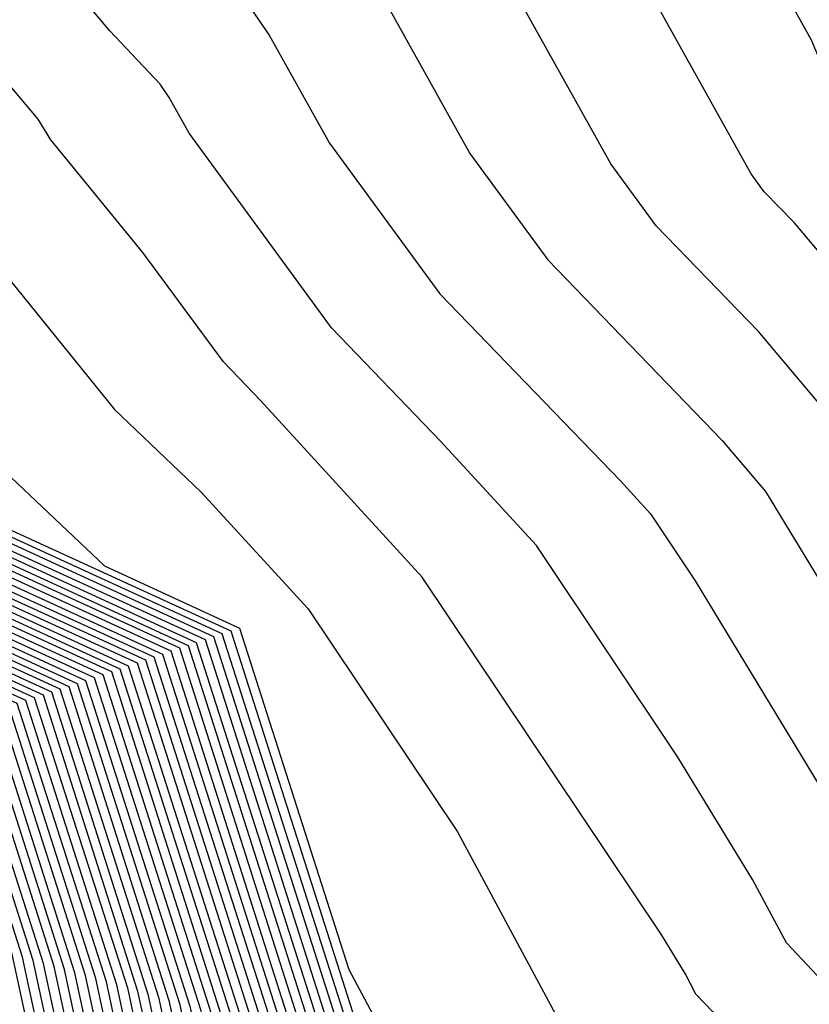
# Model space of a CAD drawing. Extents: x 1893570 to 1900978, y 2863029 to 2865516.
# Drawn here: x 1893795 to 1893813, y 2863059 to 2863083 of the extents above; entities that cross this region are included whole.
import ezdxf

# ---------------------------------------------------------------- set-up
doc = ezdxf.new("R2010")
doc.units = 0

msp = doc.modelspace()

# ---------------------------------------------------------------- linework, layer by layer
at = {"layer": 'Unknown_Line_Type', "color": 0}
for points in [[(1893852.83, 2863054.05, 4174), (1893847.54, 2863055.35, 4174), (1893841.22, 2863056.95, 4174), (1893839.33, 2863057.37, 4174), (1893836.1, 2863058.69, 4174), (1893831.25, 2863060.5, 4174), (1893828, 2863062.66, 4174), (1893825.9, 2863064.65, 4174), (1893823.64, 2863067.05, 4174), (1893821.81, 2863070.45, 4174), (1893821.02, 2863072.3, 4174), (1893819.98, 2863073.93, 4174), (1893814.89, 2863080.02, 4174), (1893814.07, 2863081.02, 4174), (1893813.47, 2863082.46, 4174), (1893810.07, 2863088.55, 4174), (1893807.59, 2863092.16, 4174), (1893805.04, 2863094.86, 4174), (1893800.03, 2863098.27, 4174), (1893797.66, 2863100.28, 4174), (1893794.89, 2863104.54, 4174)], [(1893851.97, 2863051.56, 4176), (1893841.07, 2863054.33, 4176), (1893835.35, 2863055.58, 4176), (1893832.93, 2863056.58, 4176), (1893830.22, 2863058.15, 4176), (1893826.8, 2863060.34, 4176), (1893826.01, 2863061.03, 4176), (1893821.48, 2863065.82, 4176), (1893818.48, 2863071.42, 4176), (1893817.89, 2863072.38, 4176), (1893813.05, 2863078.11, 4176), (1893812.34, 2863078.84, 4176), (1893812.03, 2863079.27, 4176), (1893807.69, 2863087.06, 4176), (1893805.66, 2863090.01, 4176), (1893801.26, 2863094.66, 4176), (1893798.23, 2863096.73, 4176), (1893795.16, 2863099.33, 4176), (1893793.48, 2863101.92, 4176), (1893792.34, 2863103.69, 4176)], [(1893852.74, 2863047.95, 4178), (1893847.56, 2863050.02, 4178), (1893840.91, 2863051.7, 4178), (1893836.13, 2863052.75, 4178), (1893833.54, 2863053.53, 4178), (1893832.17, 2863054.27, 4178), (1893828.76, 2863056.25, 4178), (1893826.33, 2863057.81, 4178), (1893823.03, 2863060.68, 4178), (1893819.33, 2863064.6, 4178), (1893816.87, 2863069.17, 4178), (1893815.13, 2863072.04, 4178), (1893812.2, 2863075.51, 4178), (1893809.76, 2863078.03, 4178), (1893808.68, 2863079.51, 4178), (1893805.3, 2863085.57, 4178), (1893803.73, 2863087.86, 4178), (1893797.49, 2863094.46, 4178), (1893796.42, 2863095.18, 4178), (1893794.77, 2863096.59, 4178), (1893792.98, 2863098.49, 4178), (1893790.29, 2863102.12, 4178), (1893789.83, 2863102.84, 4178)], [(1893787.75, 2863102.14, 4180), (1893788.38, 2863101.34, 4180), (1893791.05, 2863097.74, 4180), (1893792.95, 2863095.72, 4180), (1893794.86, 2863093.15, 4180), (1893795.69, 2863092.17, 4180), (1893801.79, 2863085.71, 4180), (1893802.92, 2863084.07, 4180), (1893805.32, 2863079.76, 4180), (1893807.18, 2863077.22, 4180), (1893811.34, 2863072.91, 4180), (1893812.37, 2863071.7, 4180), (1893815.27, 2863066.93, 4180), (1893817.17, 2863063.38, 4180), (1893820.05, 2863060.33, 4180), (1893825.86, 2863055.28, 4180), (1893827.31, 2863054.35, 4180), (1893829.34, 2863053.17, 4180), (1893832.69, 2863051.35, 4180), (1893839.04, 2863049.46, 4180), (1893840.76, 2863049.08, 4180), (1893843.14, 2863048.47, 4180), (1893851.83, 2863045.01, 4180)], [(1893785.51, 2863101.39, 4182), (1893787.55, 2863098.8, 4182), (1893788.63, 2863096.99, 4182), (1893788.93, 2863096.48, 4182), (1893789.9, 2863095.49, 4182), (1893793.59, 2863090.54, 4182), (1893796.21, 2863087.43, 4182), (1893799.86, 2863083.56, 4182), (1893800.53, 2863082.58, 4182), (1893801.97, 2863080, 4182), (1893804.6, 2863076.41, 4182), (1893808.91, 2863071.95, 4182), (1893809.63, 2863071.16, 4182), (1893810.69, 2863069.57, 4182), (1893813.66, 2863064.68, 4182)], [(1893814.09, 2863059.64, 4184), (1893812.87, 2863060.93, 4184), (1893812.06, 2863062.44, 4184), (1893810.28, 2863065.36, 4184), (1893806.91, 2863070.41, 4184), (1893804.62, 2863072.9, 4184), (1893802.02, 2863075.6, 4184), (1893798.62, 2863080.24, 4184), (1893798.15, 2863081.09, 4184), (1893797.93, 2863081.41, 4184), (1893796.73, 2863082.68, 4184), (1893792.31, 2863087.93, 4184), (1893789.66, 2863091.49, 4184), (1893786.57, 2863094.64, 4184), (1893785.64, 2863096.24, 4184), (1893783.32, 2863100.11, 4184), (1893782.99, 2863100.54, 4184)], [(1893820.22, 2863050.69, 4186), (1893813.39, 2863057.31, 4186), (1893811.11, 2863059.29, 4186), (1893810.71, 2863059.71, 4186), (1893810.45, 2863060.2, 4186), (1893809.88, 2863061.14, 4186), (1893804.18, 2863069.65, 4186), (1893800.33, 2863073.86, 4186), (1893799.44, 2863074.79, 4186), (1893797.52, 2863077.4, 4186), (1893795.32, 2863080.08, 4186), (1893795.02, 2863080.58, 4186), (1893791.03, 2863085.32, 4186), (1893789.42, 2863087.49, 4186), (1893784.22, 2863092.79, 4186), (1893782.65, 2863095.49, 4186), (1893781.24, 2863097.84, 4186), (1893779.95, 2863099.52, 4186)], [(1893776.91, 2863098.5, 4188), (1893779.16, 2863095.57, 4188), (1893779.65, 2863094.74, 4188), (1893781.86, 2863090.95, 4188), (1893789.18, 2863083.49, 4188), (1893789.75, 2863082.71, 4188), (1893791.19, 2863081.01, 4188), (1893792.07, 2863079.52, 4188), (1893794.23, 2863076.89, 4188), (1893796.84, 2863073.65, 4188), (1893798.91, 2863071.68, 4188), (1893801.46, 2863068.9, 4188), (1893805.02, 2863063.58, 4188), (1893807.59, 2863058.8, 4188), (1893808.11, 2863058.51, 4188), (1893810.54, 2863056.36, 4188), (1893816.98, 2863050.13, 4188)], [(1893776.26, 2863098.29, 4192), (1893777.59, 2863094.4, 4192), (1893777.65, 2863094.26, 4192), (1893777.72, 2863094.08, 4192), (1893779.96, 2863089.56, 4192), (1893780, 2863089.44, 4192), (1893780.13, 2863089.34, 4192), (1893788.72, 2863081.02, 4192), (1893788.93, 2863080.95, 4192), (1893790.47, 2863078.99, 4192), (1893792.95, 2863071.44, 4192), (1893792.96, 2863071.42, 4192), (1893799.62, 2863068.37, 4192), (1893802.88, 2863058.17, 4192), (1893802.91, 2863058.03, 4192), (1893803.98, 2863056.93, 4192), (1893804.03, 2863056.85, 4192), (1893812.54, 2863049.33, 4192), (1893812.62, 2863049.24, 4192), (1893812.67, 2863049.21, 4192), (1893821.61, 2863044.11, 4192)], [(1893776.51, 2863098.37, 4190), (1893777.89, 2863094.35, 4190), (1893777.9, 2863094.31, 4190), (1893777.93, 2863094.25, 4190), (1893780.19, 2863089.66, 4190), (1893780.2, 2863089.64, 4190), (1893780.24, 2863089.61, 4190), (1893788.94, 2863081.18, 4190), (1893789.01, 2863081.16, 4190), (1893790.56, 2863079.17, 4190), (1893791.93, 2863075.03, 4190), (1893794.23, 2863072.17, 4190), (1893796.6, 2863069.92, 4190), (1893799.82, 2863068.44, 4190), (1893802.43, 2863060.3, 4190), (1893803.56, 2863058.18, 4190), (1893805.09, 2863057.35, 4190), (1893812.2, 2863051.06, 4190), (1893813.74, 2863049.57, 4190)], [(1893821.06, 2863043.5, 4198), (1893812.47, 2863048.4, 4198), (1893812.16, 2863048.6, 4198), (1893811.73, 2863049.04, 4198), (1893803.55, 2863056.27, 4198), (1893803.3, 2863056.7, 4198), (1893802.27, 2863057.75, 4198), (1893802.13, 2863058.39, 4198), (1893799.01, 2863068.16, 4198), (1893792.63, 2863071.08, 4198), (1893792.54, 2863071.22, 4198), (1893790.17, 2863078.45, 4198), (1893788.69, 2863080.32, 4198), (1893788.04, 2863080.54, 4198), (1893779.81, 2863088.51, 4198), (1893779.39, 2863088.85, 4198), (1893779.25, 2863089.23, 4198), (1893777.11, 2863093.55, 4198), (1893776.88, 2863094.11, 4198), (1893776.71, 2863094.55, 4198), (1893775.52, 2863098.04, 4198)], [(1893821.24, 2863043.7, 4196), (1893812.54, 2863048.67, 4196), (1893812.31, 2863048.82, 4196), (1893812, 2863049.14, 4196), (1893803.71, 2863056.46, 4196), (1893803.53, 2863056.77, 4196), (1893802.48, 2863057.85, 4196), (1893802.38, 2863058.32, 4196), (1893799.21, 2863068.23, 4196), (1893792.74, 2863071.2, 4196), (1893792.68, 2863071.29, 4196), (1893790.27, 2863078.63, 4196), (1893788.77, 2863080.53, 4196), (1893788.26, 2863080.7, 4196), (1893779.92, 2863088.78, 4196), (1893779.6, 2863089.05, 4196), (1893779.48, 2863089.34, 4196), (1893777.31, 2863093.73, 4196), (1893777.14, 2863094.16, 4196), (1893777.01, 2863094.5, 4196), (1893775.77, 2863098.12, 4196)], [(1893821.43, 2863043.91, 4194), (1893812.6, 2863048.94, 4194), (1893812.46, 2863049.03, 4194), (1893812.27, 2863049.23, 4194), (1893803.87, 2863056.66, 4194), (1893803.76, 2863056.85, 4194), (1893802.7, 2863057.94, 4194), (1893802.63, 2863058.25, 4194), (1893799.41, 2863068.3, 4194), (1893792.85, 2863071.31, 4194), (1893792.81, 2863071.37, 4194), (1893790.37, 2863078.81, 4194), (1893788.85, 2863080.74, 4194), (1893788.49, 2863080.86, 4194), (1893780.02, 2863089.06, 4194), (1893779.8, 2863089.24, 4194), (1893779.72, 2863089.45, 4194), (1893777.52, 2863093.9, 4194), (1893777.39, 2863094.21, 4194), (1893777.3, 2863094.45, 4194), (1893776.02, 2863098.2, 4194)], [(1893820.51, 2863042.89, 4204), (1893812.26, 2863047.59, 4204), (1893811.7, 2863047.96, 4204), (1893810.92, 2863048.76, 4204), (1893803.07, 2863055.7, 4204), (1893802.62, 2863056.47, 4204), (1893801.63, 2863057.48, 4204), (1893801.38, 2863058.61, 4204), (1893798.4, 2863067.96, 4204), (1893792.3, 2863070.75, 4204), (1893792.14, 2863070.99, 4204), (1893789.87, 2863077.9, 4204), (1893788.46, 2863079.7, 4204), (1893787.36, 2863080.06, 4204), (1893779.5, 2863087.68, 4204), (1893778.79, 2863088.26, 4204), (1893778.54, 2863088.9, 4204), (1893776.5, 2863093.03, 4204), (1893776.12, 2863093.97, 4204), (1893775.83, 2863094.71, 4204), (1893774.78, 2863097.79, 4204)], [(1893775.02, 2863097.87, 4202), (1893776.13, 2863094.66, 4202), (1893776.37, 2863094.01, 4202), (1893776.7, 2863093.21, 4202), (1893778.77, 2863089.01, 4202), (1893778.99, 2863088.46, 4202), (1893779.6, 2863087.96, 4202), (1893787.59, 2863080.22, 4202), (1893788.54, 2863079.91, 4202), (1893789.97, 2863078.08, 4202), (1893792.28, 2863071.07, 4202), (1893792.41, 2863070.86, 4202), (1893798.6, 2863068.02, 4202), (1893801.63, 2863058.54, 4202), (1893801.84, 2863057.57, 4202), (1893802.84, 2863056.54, 4202), (1893803.23, 2863055.89, 4202), (1893811.19, 2863048.85, 4202), (1893811.85, 2863048.18, 4202), (1893812.33, 2863047.86, 4202), (1893820.69, 2863043.09, 4202)], [(1893820.88, 2863043.3, 4200), (1893812.4, 2863048.13, 4200), (1893812, 2863048.39, 4200), (1893811.46, 2863048.95, 4200), (1893803.39, 2863056.08, 4200), (1893803.07, 2863056.62, 4200), (1893802.06, 2863057.66, 4200), (1893801.88, 2863058.47, 4200), (1893798.8, 2863068.09, 4200), (1893792.52, 2863070.97, 4200), (1893792.41, 2863071.14, 4200), (1893790.07, 2863078.27, 4200), (1893788.62, 2863080.12, 4200), (1893787.81, 2863080.38, 4200), (1893779.71, 2863088.23, 4200), (1893779.19, 2863088.65, 4200), (1893779.01, 2863089.12, 4200), (1893776.91, 2863093.38, 4200), (1893776.63, 2863094.06, 4200), (1893776.42, 2863094.61, 4200), (1893775.27, 2863097.95, 4200)], [(1893774.03, 2863097.54, 4210), (1893774.95, 2863094.86, 4210), (1893775.35, 2863093.82, 4210), (1893775.88, 2863092.51, 4210), (1893777.83, 2863088.57, 4210), (1893778.18, 2863087.67, 4210), (1893779.18, 2863086.86, 4210), (1893786.69, 2863079.58, 4210), (1893788.23, 2863079.07, 4210), (1893789.57, 2863077.36, 4210), (1893791.74, 2863070.77, 4210), (1893791.96, 2863070.41, 4210), (1893797.78, 2863067.75, 4210), (1893800.64, 2863058.83, 4210), (1893800.99, 2863057.21, 4210), (1893801.93, 2863056.24, 4210), (1893802.6, 2863055.12, 4210), (1893810.11, 2863048.47, 4210), (1893811.24, 2863047.32, 4210), (1893812.06, 2863046.78, 4210), (1893819.95, 2863042.28, 4210)], [(1893774.28, 2863097.62, 4208), (1893775.25, 2863094.81, 4208), (1893775.61, 2863093.87, 4208), (1893776.09, 2863092.68, 4208), (1893778.07, 2863088.68, 4208), (1893778.38, 2863087.87, 4208), (1893779.28, 2863087.13, 4208), (1893786.91, 2863079.74, 4208), (1893788.3, 2863079.28, 4208), (1893789.67, 2863077.54, 4208), (1893791.87, 2863070.84, 4208), (1893792.07, 2863070.53, 4208), (1893797.99, 2863067.82, 4208), (1893800.88, 2863058.76, 4208), (1893801.2, 2863057.3, 4208), (1893802.16, 2863056.31, 4208), (1893802.75, 2863055.31, 4208), (1893810.38, 2863048.57, 4208), (1893811.39, 2863047.54, 4208), (1893812.13, 2863047.05, 4208), (1893820.14, 2863042.49, 4208)], [(1893820.32, 2863042.69, 4206), (1893812.19, 2863047.32, 4206), (1893811.54, 2863047.75, 4206), (1893810.65, 2863048.66, 4206), (1893802.91, 2863055.5, 4206), (1893802.39, 2863056.39, 4206), (1893801.41, 2863057.39, 4206), (1893801.13, 2863058.69, 4206), (1893798.19, 2863067.89, 4206), (1893792.19, 2863070.64, 4206), (1893792.01, 2863070.92, 4206), (1893789.77, 2863077.72, 4206), (1893788.38, 2863079.49, 4206), (1893787.14, 2863079.9, 4206), (1893779.39, 2863087.41, 4206), (1893778.58, 2863088.06, 4206), (1893778.3, 2863088.79, 4206), (1893776.29, 2863092.86, 4206), (1893775.86, 2863093.92, 4206), (1893775.54, 2863094.76, 4206), (1893774.53, 2863097.7, 4206)], [(1893773.29, 2863097.29, 4216), (1893774.07, 2863095.01, 4216), (1893774.59, 2863093.67, 4216), (1893775.27, 2863091.99, 4216), (1893777.12, 2863088.24, 4216), (1893777.57, 2863087.08, 4216), (1893778.86, 2863086.03, 4216), (1893786.01, 2863079.11, 4216), (1893787.99, 2863078.45, 4216), (1893789.27, 2863076.82, 4216), (1893791.33, 2863070.54, 4216), (1893791.63, 2863070.08, 4216), (1893797.17, 2863067.54, 4216), (1893799.89, 2863059.05, 4216), (1893800.34, 2863056.93, 4216), (1893801.25, 2863056, 4216), (1893802.12, 2863054.54, 4216), (1893809.3, 2863048.19, 4216), (1893810.78, 2863046.69, 4216), (1893811.85, 2863045.98, 4216), (1893819.4, 2863041.67, 4216)], [(1893773.54, 2863097.37, 4214), (1893774.36, 2863094.96, 4214), (1893774.84, 2863093.72, 4214), (1893775.48, 2863092.16, 4214), (1893777.36, 2863088.35, 4214), (1893777.77, 2863087.28, 4214), (1893778.97, 2863086.31, 4214), (1893786.24, 2863079.26, 4214), (1893788.07, 2863078.66, 4214), (1893789.37, 2863077, 4214), (1893791.47, 2863070.62, 4214), (1893791.74, 2863070.19, 4214), (1893797.38, 2863067.61, 4214), (1893800.14, 2863058.98, 4214), (1893800.56, 2863057.02, 4214), (1893801.48, 2863056.08, 4214), (1893802.28, 2863054.74, 4214), (1893809.57, 2863048.28, 4214), (1893810.93, 2863046.9, 4214), (1893811.92, 2863046.25, 4214), (1893819.58, 2863041.88, 4214)], [(1893773.79, 2863097.45, 4212), (1893774.66, 2863094.91, 4212), (1893775.1, 2863093.77, 4212), (1893775.68, 2863092.33, 4212), (1893777.59, 2863088.46, 4212), (1893777.98, 2863087.47, 4212), (1893779.07, 2863086.58, 4212), (1893786.46, 2863079.42, 4212), (1893788.15, 2863078.86, 4212), (1893789.47, 2863077.18, 4212), (1893791.6, 2863070.69, 4212), (1893791.85, 2863070.3, 4212), (1893797.58, 2863067.68, 4212), (1893800.39, 2863058.91, 4212), (1893800.77, 2863057.11, 4212), (1893801.7, 2863056.16, 4212), (1893802.44, 2863054.93, 4212), (1893809.84, 2863048.38, 4212), (1893811.08, 2863047.11, 4212), (1893811.99, 2863046.51, 4212), (1893819.77, 2863042.08, 4212)], [(1893772.55, 2863097.04, 4222), (1893773.19, 2863095.16, 4222), (1893773.82, 2863093.52, 4222), (1893774.66, 2863091.46, 4222), (1893776.41, 2863087.92, 4222), (1893776.96, 2863086.49, 4222), (1893778.54, 2863085.2, 4222), (1893785.33, 2863078.63, 4222), (1893787.76, 2863077.82, 4222), (1893788.97, 2863076.27, 4222), (1893790.93, 2863070.32, 4222), (1893791.3, 2863069.74, 4222), (1893796.56, 2863067.33, 4222), (1893799.14, 2863059.27, 4222), (1893799.7, 2863056.66, 4222), (1893800.56, 2863055.77, 4222), (1893801.64, 2863053.97, 4222), (1893808.49, 2863047.9, 4222), (1893810.32, 2863046.05, 4222), (1893811.65, 2863045.17, 4222), (1893818.84, 2863041.07, 4222)], [(1893772.8, 2863097.12, 4220), (1893773.48, 2863095.11, 4220), (1893774.08, 2863093.57, 4220), (1893774.86, 2863091.64, 4220), (1893776.65, 2863088.02, 4220), (1893777.17, 2863086.69, 4220), (1893778.65, 2863085.48, 4220), (1893785.56, 2863078.79, 4220), (1893787.84, 2863078.03, 4220), (1893789.07, 2863076.46, 4220), (1893791.07, 2863070.39, 4220), (1893791.41, 2863069.85, 4220), (1893796.77, 2863067.4, 4220), (1893799.39, 2863059.2, 4220), (1893799.92, 2863056.75, 4220), (1893800.79, 2863055.85, 4220), (1893801.8, 2863054.16, 4220), (1893808.76, 2863048, 4220), (1893810.47, 2863046.26, 4220), (1893811.72, 2863045.44, 4220), (1893819.03, 2863041.27, 4220)], [(1893773.04, 2863097.2, 4218), (1893773.78, 2863095.06, 4218), (1893774.33, 2863093.62, 4218), (1893775.07, 2863091.81, 4218), (1893776.88, 2863088.13, 4218), (1893777.37, 2863086.88, 4218), (1893778.75, 2863085.75, 4218), (1893785.78, 2863078.95, 4218), (1893787.91, 2863078.24, 4218), (1893789.17, 2863076.64, 4218), (1893791.2, 2863070.47, 4218), (1893791.52, 2863069.97, 4218), (1893796.97, 2863067.47, 4218), (1893799.64, 2863059.13, 4218), (1893800.13, 2863056.84, 4218), (1893801.02, 2863055.93, 4218), (1893801.96, 2863054.35, 4218), (1893809.03, 2863048.09, 4218), (1893810.62, 2863046.47, 4218), (1893811.78, 2863045.71, 4218), (1893819.21, 2863041.47, 4218)], [(1893772.05, 2863096.87, 4226), (1893772.6, 2863095.26, 4226), (1893773.31, 2863093.43, 4226), (1893774.25, 2863091.11, 4226), (1893775.94, 2863087.7, 4226), (1893776.56, 2863086.1, 4226), (1893778.33, 2863084.65, 4226), (1893784.88, 2863078.31, 4226), (1893787.6, 2863077.41, 4226), (1893788.77, 2863075.91, 4226), (1893790.66, 2863070.17, 4226), (1893791.08, 2863069.52, 4226), (1893796.15, 2863067.19, 4226), (1893798.64, 2863059.42, 4226), (1893799.28, 2863056.47, 4226), (1893800.11, 2863055.62, 4226), (1893801.32, 2863053.58, 4226), (1893807.96, 2863047.71, 4226), (1893810.01, 2863045.62, 4226), (1893811.51, 2863044.63, 4226), (1893818.48, 2863040.66, 4226)], [(1893772.3, 2863096.96, 4224), (1893772.9, 2863095.21, 4224), (1893773.57, 2863093.48, 4224), (1893774.45, 2863091.29, 4224), (1893776.17, 2863087.81, 4224), (1893776.76, 2863086.29, 4224), (1893778.44, 2863084.93, 4224), (1893785.11, 2863078.47, 4224), (1893787.68, 2863077.61, 4224), (1893788.87, 2863076.09, 4224), (1893790.8, 2863070.24, 4224), (1893791.19, 2863069.63, 4224), (1893796.36, 2863067.26, 4224), (1893798.89, 2863059.34, 4224), (1893799.49, 2863056.57, 4224), (1893800.34, 2863055.7, 4224), (1893801.48, 2863053.78, 4224), (1893808.23, 2863047.81, 4224), (1893810.16, 2863045.83, 4224), (1893811.58, 2863044.9, 4224), (1893818.66, 2863040.86, 4224)], [(1893771.31, 2863096.62, 4232), (1893771.72, 2863095.41, 4232), (1893772.54, 2863093.28, 4232), (1893773.64, 2863090.59, 4232), (1893775.23, 2863087.37, 4232), (1893775.95, 2863085.51, 4232), (1893778.01, 2863083.83, 4232), (1893784.21, 2863077.83, 4232), (1893787.37, 2863076.78, 4232), (1893788.47, 2863075.37, 4232), (1893790.26, 2863069.94, 4232), (1893790.75, 2863069.18, 4232), (1893795.54, 2863066.99, 4232), (1893797.89, 2863059.64, 4232), (1893798.63, 2863056.2, 4232), (1893799.42, 2863055.39, 4232), (1893800.84, 2863053.01, 4232), (1893807.15, 2863047.43, 4232), (1893809.55, 2863044.98, 4232), (1893811.31, 2863043.82, 4232), (1893817.92, 2863040.05, 4232)], [(1893771.56, 2863096.71, 4230), (1893772.02, 2863095.36, 4230), (1893772.8, 2863093.33, 4230), (1893773.84, 2863090.77, 4230), (1893775.46, 2863087.48, 4230), (1893776.15, 2863085.7, 4230), (1893778.12, 2863084.1, 4230), (1893784.43, 2863077.99, 4230), (1893787.45, 2863076.99, 4230), (1893788.57, 2863075.55, 4230), (1893790.39, 2863070.02, 4230), (1893790.86, 2863069.29, 4230), (1893795.75, 2863067.05, 4230), (1893798.14, 2863059.56, 4230), (1893798.85, 2863056.29, 4230), (1893799.65, 2863055.47, 4230), (1893801, 2863053.2, 4230), (1893807.42, 2863047.52, 4230), (1893809.71, 2863045.19, 4230), (1893811.37, 2863044.09, 4230), (1893818.11, 2863040.26, 4230)], [(1893771.8, 2863096.79, 4228), (1893772.31, 2863095.31, 4228), (1893773.06, 2863093.38, 4228), (1893774.04, 2863090.94, 4228), (1893775.7, 2863087.59, 4228), (1893776.36, 2863085.9, 4228), (1893778.23, 2863084.38, 4228), (1893784.66, 2863078.15, 4228), (1893787.52, 2863077.2, 4228), (1893788.67, 2863075.73, 4228), (1893790.53, 2863070.09, 4228), (1893790.97, 2863069.41, 4228), (1893795.95, 2863067.12, 4228), (1893798.39, 2863059.49, 4228), (1893799.06, 2863056.38, 4228), (1893799.88, 2863055.54, 4228), (1893801.16, 2863053.39, 4228), (1893807.69, 2863047.62, 4228), (1893809.86, 2863045.41, 4228), (1893811.44, 2863044.36, 4228), (1893818.29, 2863040.46, 4228)], [(1893770.57, 2863096.37, 4238), (1893770.84, 2863095.56, 4238), (1893771.78, 2863093.13, 4238), (1893773.02, 2863090.07, 4238), (1893774.52, 2863087.04, 4238), (1893775.34, 2863084.92, 4238), (1893777.7, 2863083, 4238), (1893783.53, 2863077.35, 4238), (1893787.13, 2863076.15, 4238), (1893788.18, 2863074.83, 4238), (1893789.86, 2863069.72, 4238), (1893790.41, 2863068.85, 4238), (1893794.93, 2863066.78, 4238), (1893797.15, 2863059.86, 4238), (1893797.99, 2863055.93, 4238), (1893798.74, 2863055.16, 4238), (1893800.36, 2863052.43, 4238), (1893806.34, 2863047.14, 4238), (1893809.09, 2863044.34, 4238), (1893811.1, 2863043.02, 4238), (1893817.37, 2863039.44, 4238)], [(1893770.81, 2863096.46, 4236), (1893771.14, 2863095.51, 4236), (1893772.03, 2863093.18, 4236), (1893773.23, 2863090.24, 4236), (1893774.76, 2863087.15, 4236), (1893775.54, 2863085.11, 4236), (1893777.8, 2863083.28, 4236), (1893783.76, 2863077.51, 4236), (1893787.21, 2863076.36, 4236), (1893788.28, 2863075.01, 4236), (1893789.99, 2863069.79, 4236), (1893790.52, 2863068.96, 4236), (1893795.14, 2863066.85, 4236), (1893797.39, 2863059.78, 4236), (1893798.21, 2863056.02, 4236), (1893798.97, 2863055.24, 4236), (1893800.52, 2863052.62, 4236), (1893806.61, 2863047.24, 4236), (1893809.25, 2863044.55, 4236), (1893811.17, 2863043.29, 4236), (1893817.55, 2863039.65, 4236)], [(1893771.06, 2863096.54, 4234), (1893771.43, 2863095.46, 4234), (1893772.29, 2863093.23, 4234), (1893773.43, 2863090.42, 4234), (1893774.99, 2863087.26, 4234), (1893775.75, 2863085.31, 4234), (1893777.91, 2863083.55, 4234), (1893783.98, 2863077.67, 4234), (1893787.29, 2863076.57, 4234), (1893788.37, 2863075.19, 4234), (1893790.13, 2863069.87, 4234), (1893790.63, 2863069.07, 4234), (1893795.34, 2863066.92, 4234), (1893797.64, 2863059.71, 4234), (1893798.42, 2863056.11, 4234), (1893799.19, 2863055.31, 4234), (1893800.68, 2863052.82, 4234), (1893806.88, 2863047.33, 4234), (1893809.4, 2863044.77, 4234), (1893811.24, 2863043.56, 4234), (1893817.74, 2863039.85, 4234)], [(1893816.81, 2863038.84, 4244), (1893810.9, 2863042.21, 4244), (1893808.63, 2863043.7, 4244), (1893805.53, 2863046.86, 4244), (1893799.88, 2863051.86, 4244), (1893798.05, 2863054.93, 4244), (1893797.35, 2863055.65, 4244), (1893796.4, 2863060.08, 4244), (1893794.32, 2863066.57, 4244), (1893790.08, 2863068.51, 4244), (1893789.45, 2863069.49, 4244), (1893787.88, 2863074.28, 4244), (1893786.9, 2863075.53, 4244), (1893782.85, 2863076.87, 4244), (1893777.38, 2863082.17, 4244), (1893774.73, 2863084.33, 4244), (1893773.81, 2863086.71, 4244), (1893772.41, 2863089.55, 4244), (1893771.01, 2863092.99, 4244), (1893769.96, 2863095.71, 4244), (1893769.82, 2863096.12, 4244)], [(1893817, 2863039.04, 4242), (1893810.96, 2863042.48, 4242), (1893808.79, 2863043.91, 4242), (1893805.8, 2863046.96, 4242), (1893800.04, 2863052.05, 4242), (1893798.28, 2863055.01, 4242), (1893797.56, 2863055.74, 4242), (1893796.65, 2863060, 4242), (1893794.52, 2863066.64, 4242), (1893790.19, 2863068.62, 4242), (1893789.59, 2863069.57, 4242), (1893787.98, 2863074.47, 4242), (1893786.98, 2863075.74, 4242), (1893783.08, 2863077.03, 4242), (1893777.49, 2863082.45, 4242), (1893774.94, 2863084.52, 4242), (1893774.05, 2863086.82, 4242), (1893772.61, 2863089.72, 4242), (1893771.27, 2863093.03, 4242), (1893770.26, 2863095.66, 4242), (1893770.07, 2863096.21, 4242)], [(1893817.18, 2863039.24, 4240), (1893811.03, 2863042.75, 4240), (1893808.94, 2863044.13, 4240), (1893806.07, 2863047.05, 4240), (1893800.2, 2863052.24, 4240), (1893798.51, 2863055.08, 4240), (1893797.78, 2863055.83, 4240), (1893796.9, 2863059.93, 4240), (1893794.73, 2863066.71, 4240), (1893790.3, 2863068.73, 4240), (1893789.72, 2863069.64, 4240), (1893788.08, 2863074.65, 4240), (1893787.06, 2863075.95, 4240), (1893783.31, 2863077.19, 4240), (1893777.59, 2863082.72, 4240), (1893775.14, 2863084.72, 4240), (1893774.28, 2863086.93, 4240), (1893772.82, 2863089.89, 4240), (1893771.52, 2863093.08, 4240), (1893770.55, 2863095.61, 4240), (1893770.32, 2863096.29, 4240)], [(1893816.26, 2863038.23, 4250), (1893810.69, 2863041.4, 4250), (1893808.17, 2863043.06, 4250), (1893804.72, 2863046.58, 4250), (1893799.41, 2863051.28, 4250), (1893797.37, 2863054.7, 4250), (1893796.71, 2863055.38, 4250), (1893795.65, 2863060.3, 4250), (1893793.71, 2863066.36, 4250), (1893789.75, 2863068.18, 4250), (1893789.05, 2863069.27, 4250), (1893787.58, 2863073.74, 4250), (1893786.67, 2863074.9, 4250), (1893782.18, 2863076.39, 4250), (1893777.06, 2863081.35, 4250), (1893774.13, 2863083.74, 4250), (1893773.1, 2863086.38, 4250), (1893771.8, 2863089.02, 4250), (1893770.25, 2863092.84, 4250), (1893769.08, 2863095.87, 4250)], [(1893816.44, 2863038.43, 4248), (1893810.76, 2863041.67, 4248), (1893808.33, 2863043.27, 4248), (1893804.99, 2863046.67, 4248), (1893799.57, 2863051.47, 4248), (1893797.6, 2863054.77, 4248), (1893796.92, 2863055.47, 4248), (1893795.9, 2863060.22, 4248), (1893793.91, 2863066.43, 4248), (1893789.86, 2863068.29, 4248), (1893789.18, 2863069.34, 4248), (1893787.68, 2863073.92, 4248), (1893786.75, 2863075.11, 4248), (1893782.4, 2863076.55, 4248), (1893777.17, 2863081.62, 4248), (1893774.33, 2863083.93, 4248), (1893773.34, 2863086.49, 4248), (1893772, 2863089.2, 4248), (1893770.5, 2863092.89, 4248), (1893769.38, 2863095.82, 4248), (1893769.33, 2863095.96, 4248)], [(1893816.63, 2863038.63, 4246), (1893810.83, 2863041.94, 4246), (1893808.48, 2863043.49, 4246), (1893805.26, 2863046.77, 4246), (1893799.73, 2863051.66, 4246), (1893797.83, 2863054.85, 4246), (1893797.14, 2863055.56, 4246), (1893796.15, 2863060.15, 4246), (1893794.12, 2863066.5, 4246), (1893789.97, 2863068.4, 4246), (1893789.32, 2863069.42, 4246), (1893787.78, 2863074.1, 4246), (1893786.82, 2863075.32, 4246), (1893782.63, 2863076.71, 4246), (1893777.27, 2863081.9, 4246), (1893774.53, 2863084.13, 4246), (1893773.57, 2863086.6, 4246), (1893772.21, 2863089.37, 4246), (1893770.76, 2863092.94, 4246), (1893769.67, 2863095.76, 4246), (1893769.58, 2863096.04, 4246)], [(1893815.71, 2863037.62, 4256), (1893810.49, 2863040.6, 4256), (1893807.71, 2863042.42, 4256), (1893803.92, 2863046.29, 4256), (1893798.93, 2863050.7, 4256), (1893796.69, 2863054.47, 4256), (1893796.07, 2863055.1, 4256), (1893794.9, 2863060.51, 4256), (1893793.1, 2863066.15, 4256), (1893789.42, 2863067.84, 4256), (1893788.65, 2863069.04, 4256), (1893787.28, 2863073.2, 4256), (1893786.43, 2863074.28, 4256), (1893781.5, 2863075.91, 4256), (1893776.75, 2863080.52, 4256), (1893773.52, 2863083.15, 4256), (1893772.39, 2863086.06, 4256), (1893771.18, 2863088.5, 4256), (1893769.48, 2863092.69, 4256), (1893768.35, 2863095.63, 4256)], [(1893815.89, 2863037.82, 4254), (1893810.55, 2863040.86, 4254), (1893807.87, 2863042.63, 4254), (1893804.19, 2863046.39, 4254), (1893799.09, 2863050.9, 4254), (1893796.91, 2863054.54, 4254), (1893796.28, 2863055.19, 4254), (1893795.15, 2863060.44, 4254), (1893793.3, 2863066.22, 4254), (1893789.53, 2863067.95, 4254), (1893788.78, 2863069.12, 4254), (1893787.38, 2863073.38, 4254), (1893786.51, 2863074.49, 4254), (1893781.73, 2863076.07, 4254), (1893776.85, 2863080.8, 4254), (1893773.72, 2863083.34, 4254), (1893772.63, 2863086.17, 4254), (1893771.39, 2863088.68, 4254), (1893769.74, 2863092.74, 4254), (1893768.59, 2863095.71, 4254)], [(1893816.08, 2863038.02, 4252), (1893810.62, 2863041.13, 4252), (1893808.02, 2863042.85, 4252), (1893804.45, 2863046.48, 4252), (1893799.25, 2863051.09, 4252), (1893797.14, 2863054.62, 4252), (1893796.5, 2863055.28, 4252), (1893795.4, 2863060.37, 4252), (1893793.51, 2863066.29, 4252), (1893789.64, 2863068.06, 4252), (1893788.92, 2863069.19, 4252), (1893787.48, 2863073.56, 4252), (1893786.59, 2863074.69, 4252), (1893781.95, 2863076.23, 4252), (1893776.96, 2863081.07, 4252), (1893773.92, 2863083.54, 4252), (1893772.86, 2863086.28, 4252), (1893771.59, 2863088.85, 4252), (1893769.99, 2863092.79, 4252), (1893768.84, 2863095.79, 4252)], [(1893815.34, 2863037.21, 4260), (1893810.35, 2863040.06, 4260), (1893807.41, 2863041.99, 4260), (1893803.38, 2863046.1, 4260), (1893798.61, 2863050.32, 4260), (1893796.23, 2863054.31, 4260), (1893795.64, 2863054.92, 4260), (1893794.4, 2863060.66, 4260), (1893792.69, 2863066.02, 4260), (1893789.19, 2863067.62, 4260), (1893788.38, 2863068.89, 4260), (1893787.08, 2863072.84, 4260), (1893786.28, 2863073.86, 4260), (1893781.05, 2863075.59, 4260), (1893776.53, 2863079.97, 4260), (1893773.11, 2863082.75, 4260), (1893771.92, 2863085.84, 4260), (1893770.78, 2863088.15, 4260), (1893768.97, 2863092.59, 4260), (1893767.87, 2863095.47, 4260)], [(1893815.52, 2863037.42, 4258), (1893810.42, 2863040.33, 4258), (1893807.56, 2863042.21, 4258), (1893803.65, 2863046.2, 4258), (1893798.77, 2863050.51, 4258), (1893796.46, 2863054.39, 4258), (1893795.85, 2863055.01, 4258), (1893794.65, 2863060.59, 4258), (1893792.89, 2863066.08, 4258), (1893789.31, 2863067.73, 4258), (1893788.51, 2863068.97, 4258), (1893787.18, 2863073.02, 4258), (1893786.36, 2863074.07, 4258), (1893781.28, 2863075.75, 4258), (1893776.64, 2863080.24, 4258), (1893773.32, 2863082.95, 4258), (1893772.16, 2863085.95, 4258), (1893770.98, 2863088.33, 4258), (1893769.23, 2863092.64, 4258), (1893768.11, 2863095.55, 4258)]]:
    msp.add_polyline3d(points, dxfattribs=at)

doc.saveas('drawing.dxf')
